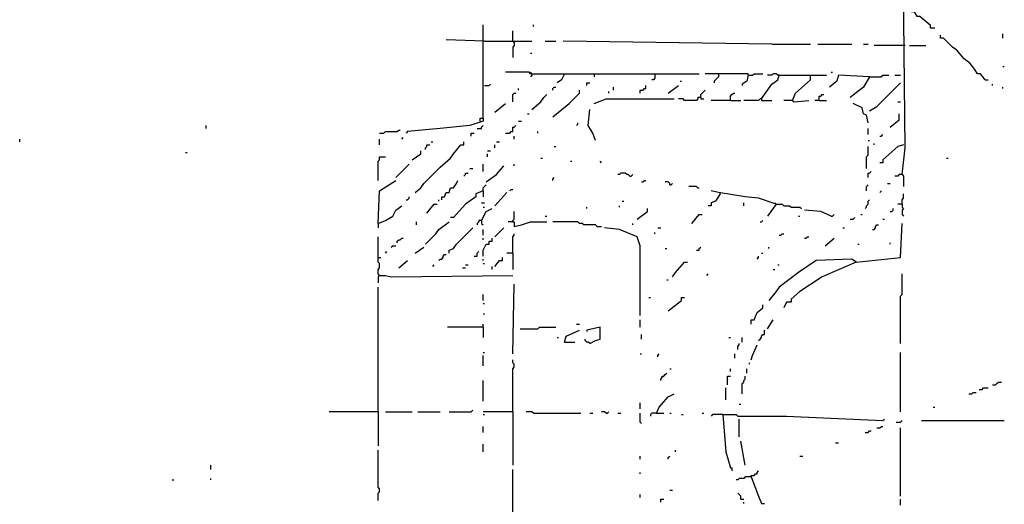
# Model space of a CAD drawing. Extents: x 0 to 7.4, y 0 to 10.
# Drawn here: x 1.2 to 2.5, y 2.3 to 3 of the extents above; entities that cross this region are included whole.
import ezdxf

# ---------------------------------------------------------------- set-up
doc = ezdxf.new("R2010")
doc.units = 0

msp = doc.modelspace()

# ---------------------------------------------------------------- linework, layer by layer
at = {"layer": 'R2V', "color": 0}
for points in [[(2.403689, 2.770492, 0), (2.407787, 2.807377, 0), (2.405738, 3.028689, 0)], [(2.415984, 2.995902, 0), (2.420082, 2.995902, 0), (2.42418, 2.989754, 0), (2.428279, 2.989754, 0), (2.442623, 2.977459, 0), (2.442623, 2.973361, 0), (2.44877, 2.973361, 0)], [(1.82377, 2.848361, 0), (1.82377, 2.977459, 0)], [(1.893443, 2.97541, 0), (1.893443, 2.977459, 0)], [(1.864754, 2.954918, 0), (1.864754, 2.969262, 0)], [(2.518443, 2.901639, 0), (2.512295, 2.909836, 0), (2.508197, 2.909836, 0), (2.504098, 2.915984, 0), (2.497951, 2.92418, 0), (2.489754, 2.930328, 0), (2.479508, 2.942623, 0), (2.473361, 2.946721, 0), (2.461066, 2.959016, 0), (2.456967, 2.959016, 0), (2.456967, 2.963115, 0)], [(2.543033, 2.959016, 0), (2.543033, 2.965164, 0)], [(1.82582, 2.954918, 0), (1.772541, 2.956967, 0)], [(1.82582, 2.954918, 0), (1.891393, 2.954918, 0)], [(1.864754, 2.954918, 0), (1.866803, 2.952869, 0), (1.866803, 2.94877, 0), (1.864754, 2.946721, 0), (1.864754, 2.932377, 0)], [(1.909836, 2.954918, 0), (1.92418, 2.954918, 0)], [(2.223361, 2.95082, 0), (1.934426, 2.954918, 0)], [(2.223361, 2.95082, 0), (2.276639, 2.95082, 0)], [(2.286885, 2.95082, 0), (2.334016, 2.95082, 0)], [(2.35041, 2.95082, 0), (2.356557, 2.95082, 0)], [(2.407787, 2.94877, 0), (2.364754, 2.94877, 0)], [(2.413934, 2.94877, 0), (2.436475, 2.94877, 0)], [(1.889344, 2.938525, 0), (1.891393, 2.938525, 0)], [(2.543033, 2.920082, 0), (2.545082, 2.920082, 0)], [(1.891393, 2.909836, 0), (1.889344, 2.909836, 0), (1.887295, 2.911885, 0), (1.854508, 2.911885, 0)], [(1.891393, 2.909836, 0), (1.889344, 2.911885, 0)], [(1.891393, 2.909836, 0), (1.891393, 2.907787, 0), (1.889344, 2.905738, 0)], [(1.891393, 2.909836, 0), (1.936475, 2.909836, 0), (1.932377, 2.901639, 0), (1.92623, 2.897541, 0)], [(1.936475, 2.909836, 0), (2.122951, 2.909836, 0)], [(1.977459, 2.909836, 0), (1.977459, 2.905738, 0)], [(2.061475, 2.909836, 0), (2.061475, 2.903689, 0), (2.059426, 2.901639, 0), (2.057377, 2.901639, 0)], [(2.190574, 2.907787, 0), (2.190574, 2.909836, 0), (2.131148, 2.909836, 0)], [(2.14959, 2.909836, 0), (2.14959, 2.905738, 0), (2.147541, 2.903689, 0), (2.145492, 2.901639, 0), (2.143443, 2.89959, 0), (2.143443, 2.897541, 0)], [(2.190574, 2.907787, 0), (2.188525, 2.89959, 0), (2.182377, 2.895492, 0), (2.182377, 2.893443, 0)], [(2.190574, 2.907787, 0), (2.196721, 2.907787, 0), (2.19877, 2.909836, 0), (2.211066, 2.909836, 0)], [(2.209016, 2.875, 0), (2.213115, 2.881148, 0), (2.223361, 2.895492, 0), (2.231557, 2.901639, 0), (2.233607, 2.907787, 0), (2.276639, 2.907787, 0)], [(2.233607, 2.907787, 0), (2.231557, 2.907787, 0), (2.229508, 2.909836, 0), (2.22541, 2.909836, 0), (2.223361, 2.907787, 0), (2.217213, 2.907787, 0)], [(2.252049, 2.872951, 0), (2.256148, 2.883197, 0), (2.276639, 2.901639, 0), (2.276639, 2.907787, 0), (2.29918, 2.907787, 0)], [(2.358607, 2.905738, 0), (2.315574, 2.907787, 0), (2.313525, 2.89959, 0), (2.303279, 2.891393, 0)], [(2.305328, 2.911885, 0), (2.307377, 2.911885, 0)], [(2.358607, 2.905738, 0), (2.35041, 2.891393, 0), (2.342213, 2.885246, 0), (2.331967, 2.877049, 0)], [(2.358607, 2.905738, 0), (2.375, 2.905738, 0), (2.377049, 2.907787, 0), (2.385246, 2.907787, 0)], [(2.393443, 2.907787, 0), (2.401639, 2.907787, 0)], [(1.82582, 2.893443, 0), (1.831967, 2.893443, 0), (1.834016, 2.895492, 0)], [(1.872951, 2.887295, 0), (1.872951, 2.889344, 0)], [(1.920082, 2.887295, 0), (1.920082, 2.889344, 0), (1.922131, 2.891393, 0), (1.92418, 2.891393, 0)], [(1.967213, 2.893443, 0), (1.967213, 2.897541, 0), (1.971311, 2.897541, 0)], [(2.004098, 2.887295, 0), (2.004098, 2.891393, 0)], [(2.040984, 2.883197, 0), (2.040984, 2.887295, 0), (2.045082, 2.887295, 0), (2.047131, 2.889344, 0), (2.04918, 2.889344, 0), (2.04918, 2.893443, 0)], [(2.079918, 2.883197, 0), (2.094262, 2.893443, 0)], [(2.096311, 2.89959, 0), (2.098361, 2.89959, 0)], [(2.358607, 2.858607, 0), (2.368852, 2.864754, 0), (2.397541, 2.893443, 0), (2.401639, 2.897541, 0)], [(2.518443, 2.901639, 0), (2.522541, 2.901639, 0)], [(2.528689, 2.893443, 0), (2.528689, 2.895492, 0)], [(2.543033, 2.889344, 0), (2.543033, 2.891393, 0)], [(1.864754, 2.870902, 0), (1.864754, 2.881148, 0), (1.866803, 2.883197, 0), (1.868852, 2.883197, 0)], [(1.891393, 2.860656, 0), (1.903689, 2.870902, 0), (1.907787, 2.877049, 0), (1.911885, 2.881148, 0)], [(1.920082, 2.85041, 0), (1.942623, 2.868852, 0), (1.956967, 2.883197, 0), (1.956967, 2.887295, 0)], [(1.997951, 2.883197, 0), (1.997951, 2.885246, 0)], [(2.125, 2.877049, 0), (2.120902, 2.877049, 0), (2.120902, 2.875, 0), (2.118852, 2.872951, 0), (2.102459, 2.872951, 0), (2.10041, 2.875, 0), (2.094262, 2.875, 0)], [(2.125, 2.877049, 0), (2.125, 2.881148, 0), (2.127049, 2.883197, 0), (2.129098, 2.885246, 0), (2.131148, 2.887295, 0)], [(2.125, 2.877049, 0), (2.125, 2.875, 0), (2.129098, 2.875, 0)], [(2.165984, 2.872951, 0), (2.165984, 2.879098, 0), (2.168033, 2.881148, 0), (2.170082, 2.883197, 0), (2.172131, 2.883197, 0)], [(2.288934, 2.872951, 0), (2.288934, 2.879098, 0), (2.290984, 2.879098, 0), (2.293033, 2.881148, 0), (2.295082, 2.881148, 0)], [(1.840164, 2.856557, 0), (1.854508, 2.868852, 0)], [(1.977459, 2.868852, 0), (1.993852, 2.875, 0), (2.088115, 2.875, 0)], [(2.165984, 2.872951, 0), (2.139344, 2.872951, 0)], [(2.165984, 2.872951, 0), (2.180328, 2.872951, 0)], [(2.209016, 2.875, 0), (2.206967, 2.875, 0), (2.204918, 2.872951, 0), (2.184426, 2.872951, 0)], [(2.209016, 2.875, 0), (2.209016, 2.872951, 0), (2.223361, 2.872951, 0)], [(2.252049, 2.872951, 0), (2.239754, 2.872951, 0)], [(2.252049, 2.872951, 0), (2.254098, 2.870902, 0), (2.27459, 2.872951, 0)], [(2.288934, 2.872951, 0), (2.282787, 2.872951, 0)], [(2.288934, 2.872951, 0), (2.29918, 2.872951, 0)], [(2.356557, 2.842213, 0), (2.354508, 2.852459, 0), (2.35041, 2.854508, 0), (2.348361, 2.862705, 0), (2.336066, 2.868852, 0)], [(2.397541, 2.870902, 0), (2.401639, 2.870902, 0)], [(1.819672, 2.844262, 0), (1.819672, 2.848361, 0), (1.82377, 2.848361, 0), (1.82377, 2.844262, 0), (1.805328, 2.838115, 0), (1.764344, 2.834016, 0), (1.719262, 2.829918, 0), (1.717213, 2.827869, 0)], [(1.885246, 2.854508, 0), (1.887295, 2.854508, 0)], [(1.979508, 2.817623, 0), (1.97541, 2.827869, 0), (1.969262, 2.838115, 0), (1.971311, 2.860656, 0)], [(2.387295, 2.836066, 0), (2.39959, 2.846311, 0), (2.39959, 2.854508, 0)], [(1.440574, 2.834016, 0), (1.440574, 2.838115, 0)], [(1.815574, 2.834016, 0), (1.821721, 2.834016, 0), (1.821721, 2.836066, 0), (1.82377, 2.838115, 0)], [(1.854508, 2.827869, 0), (1.860656, 2.827869, 0), (1.862705, 2.829918, 0), (1.864754, 2.829918, 0), (1.864754, 2.836066, 0), (1.866803, 2.836066, 0), (1.868852, 2.838115, 0)], [(1.872951, 2.844262, 0), (1.877049, 2.844262, 0)], [(1.952869, 2.838115, 0), (1.954918, 2.840164, 0), (1.954918, 2.842213, 0)], [(1.680328, 2.827869, 0), (1.686475, 2.827869, 0), (1.688525, 2.829918, 0), (1.704918, 2.829918, 0), (1.706967, 2.831967, 0), (1.709016, 2.831967, 0)], [(1.711066, 2.819672, 0), (1.713115, 2.821721, 0)], [(1.807377, 2.82377, 0), (1.807377, 2.827869, 0), (1.811475, 2.827869, 0)], [(1.866803, 2.819672, 0), (1.866803, 2.82377, 0)], [(1.89959, 2.827869, 0), (1.89959, 2.829918, 0)], [(2.356557, 2.82582, 0), (2.356557, 2.834016, 0)], [(2.372951, 2.82377, 0), (2.375, 2.82377, 0), (2.377049, 2.82582, 0)], [(1.182377, 2.815574, 0), (1.182377, 2.819672, 0)], [(1.680328, 2.811475, 0), (1.680328, 2.819672, 0)], [(1.729508, 2.745902, 0), (1.737705, 2.752049, 0), (1.741803, 2.758197, 0), (1.764344, 2.780738, 0), (1.778689, 2.793033, 0), (1.782787, 2.79918, 0), (1.793033, 2.811475, 0), (1.797131, 2.811475, 0), (1.797131, 2.815574, 0)], [(1.743852, 2.805328, 0), (1.743852, 2.807377, 0), (1.745902, 2.809426, 0), (1.745902, 2.811475, 0), (1.75, 2.811475, 0)], [(1.752049, 2.815574, 0), (1.754098, 2.815574, 0)], [(1.840164, 2.807377, 0), (1.840164, 2.811475, 0)], [(1.842213, 2.815574, 0), (1.846311, 2.815574, 0)], [(1.922131, 2.809426, 0), (1.92418, 2.809426, 0)], [(2.354508, 2.778689, 0), (2.354508, 2.795082, 0), (2.356557, 2.797131, 0), (2.356557, 2.809426, 0)], [(2.356557, 2.817623, 0), (2.358607, 2.817623, 0)], [(2.364754, 2.811475, 0), (2.364754, 2.813525, 0)], [(2.405738, 2.811475, 0), (2.397541, 2.809426, 0), (2.377049, 2.790984, 0), (2.377049, 2.786885, 0), (2.372951, 2.786885, 0)], [(1.411885, 2.80123, 0), (1.413934, 2.80123, 0)], [(1.678279, 2.762295, 0), (1.678279, 2.788934, 0), (1.680328, 2.790984, 0), (1.680328, 2.795082, 0), (1.688525, 2.795082, 0)], [(1.72541, 2.790984, 0), (1.737705, 2.79918, 0), (1.737705, 2.803279, 0)], [(1.829918, 2.803279, 0), (1.834016, 2.803279, 0)], [(1.829918, 2.795082, 0), (1.829918, 2.79918, 0)], [(1.702869, 2.766393, 0), (1.717213, 2.780738, 0), (1.721311, 2.784836, 0)], [(1.82377, 2.77459, 0), (1.82377, 2.784836, 0)], [(1.827869, 2.760246, 0), (1.842213, 2.770492, 0), (1.852459, 2.782787, 0)], [(1.866803, 2.782787, 0), (1.866803, 2.784836, 0)], [(1.903689, 2.793033, 0), (1.905738, 2.793033, 0)], [(1.944672, 2.788934, 0), (1.946721, 2.788934, 0)], [(1.987705, 2.786885, 0), (1.985656, 2.788934, 0)], [(2.465164, 2.793033, 0), (2.467213, 2.793033, 0)], [(1.797131, 2.768443, 0), (1.79918, 2.770492, 0), (1.79918, 2.772541, 0), (1.803279, 2.772541, 0)], [(1.805328, 2.778689, 0), (1.809426, 2.778689, 0)], [(1.920082, 2.762295, 0), (1.920082, 2.764344, 0), (1.922131, 2.766393, 0)], [(2.026639, 2.768443, 0), (2.02459, 2.770492, 0), (2.022541, 2.770492, 0), (2.020492, 2.772541, 0), (2.014344, 2.772541, 0), (2.012295, 2.770492, 0), (2.010246, 2.770492, 0)], [(2.026639, 2.768443, 0), (2.028689, 2.768443, 0), (2.030738, 2.770492, 0)], [(2.356557, 2.766393, 0), (2.356557, 2.772541, 0), (2.358607, 2.772541, 0), (2.360656, 2.77459, 0)], [(2.403689, 2.770492, 0), (2.39959, 2.770492, 0), (2.397541, 2.768443, 0), (2.393443, 2.768443, 0)], [(2.403689, 2.770492, 0), (2.405738, 2.768443, 0), (2.405738, 2.754098, 0)], [(1.678279, 2.702869, 0), (1.680328, 2.747951, 0), (1.702869, 2.762295, 0)], [(1.766393, 2.735656, 0), (1.766393, 2.739754, 0), (1.770492, 2.739754, 0), (1.772541, 2.745902, 0), (1.776639, 2.745902, 0), (1.778689, 2.752049, 0), (1.782787, 2.752049, 0), (1.786885, 2.758197, 0), (1.788934, 2.762295, 0)], [(1.82377, 2.747951, 0), (1.82377, 2.752049, 0), (1.82582, 2.754098, 0), (1.827869, 2.756148, 0)], [(2.043033, 2.760246, 0), (2.045082, 2.760246, 0), (2.047131, 2.762295, 0), (2.04918, 2.762295, 0)], [(2.081967, 2.756148, 0), (2.081967, 2.758197, 0), (2.079918, 2.760246, 0), (2.07582, 2.760246, 0)], [(2.081967, 2.756148, 0), (2.084016, 2.756148, 0), (2.086066, 2.758197, 0)], [(2.120902, 2.752049, 0), (2.118852, 2.754098, 0), (2.108607, 2.754098, 0)], [(2.354508, 2.747951, 0), (2.354508, 2.754098, 0), (2.356557, 2.756148, 0)], [(2.383197, 2.758197, 0), (2.387295, 2.758197, 0)], [(1.717213, 2.735656, 0), (1.719262, 2.735656, 0), (1.721311, 2.737705, 0), (1.721311, 2.739754, 0)], [(1.82377, 2.747951, 0), (1.813525, 2.743852, 0), (1.813525, 2.739754, 0), (1.79918, 2.729508, 0), (1.782787, 2.711066, 0), (1.778689, 2.711066, 0)], [(1.82377, 2.747951, 0), (1.82377, 2.739754, 0)], [(1.840164, 2.727459, 0), (1.856557, 2.745902, 0)], [(1.860656, 2.747951, 0), (1.862705, 2.75, 0), (1.864754, 2.75, 0)], [(2.120902, 2.752049, 0), (2.122951, 2.752049, 0)], [(2.151639, 2.743852, 0), (2.145492, 2.733607, 0), (2.139344, 2.731557, 0), (2.139344, 2.727459, 0), (2.135246, 2.727459, 0)], [(2.229508, 2.729508, 0), (2.204918, 2.737705, 0), (2.186475, 2.739754, 0), (2.14959, 2.745902, 0), (2.139344, 2.747951, 0)], [(2.151639, 2.743852, 0), (2.151639, 2.745902, 0)], [(2.372951, 2.745902, 0), (2.375, 2.747951, 0)], [(2.403689, 2.729508, 0), (2.403689, 2.735656, 0), (2.405738, 2.737705, 0), (2.405738, 2.743852, 0)], [(1.678279, 2.702869, 0), (1.688525, 2.706967, 0), (1.69877, 2.713115, 0), (1.702869, 2.721311, 0), (1.711066, 2.727459, 0)], [(1.745902, 2.717213, 0), (1.756148, 2.729508, 0), (1.760246, 2.729508, 0)], [(1.762295, 2.733607, 0), (1.762295, 2.735656, 0)], [(1.821721, 2.731557, 0), (1.82582, 2.731557, 0)], [(1.82377, 2.72541, 0), (1.82582, 2.72541, 0)], [(1.967213, 2.723361, 0), (1.967213, 2.72541, 0)], [(2.012295, 2.72541, 0), (2.012295, 2.727459, 0)], [(2.016393, 2.733607, 0), (2.018443, 2.733607, 0)], [(2.184426, 2.727459, 0), (2.184426, 2.731557, 0)], [(2.229508, 2.729508, 0), (2.217213, 2.713115, 0)], [(2.229508, 2.729508, 0), (2.227459, 2.731557, 0)], [(2.229508, 2.729508, 0), (2.237705, 2.729508, 0), (2.239754, 2.727459, 0), (2.247951, 2.727459, 0), (2.25, 2.72541, 0), (2.262295, 2.72541, 0), (2.264344, 2.723361, 0)], [(2.352459, 2.723361, 0), (2.354508, 2.72541, 0), (2.354508, 2.727459, 0), (2.356557, 2.729508, 0), (2.356557, 2.733607, 0), (2.358607, 2.735656, 0)], [(2.403689, 2.729508, 0), (2.397541, 2.729508, 0)], [(2.403689, 2.729508, 0), (2.403689, 2.72541, 0), (2.405738, 2.723361, 0), (2.403689, 2.721311, 0), (2.403689, 2.715164, 0), (2.405738, 2.713115, 0)], [(1.821721, 2.706967, 0), (1.827869, 2.719262, 0), (1.836066, 2.723361, 0)], [(1.864754, 2.704918, 0), (1.864754, 2.706967, 0), (1.866803, 2.709016, 0), (1.866803, 2.719262, 0)], [(1.909836, 2.713115, 0), (1.911885, 2.713115, 0)], [(2.036885, 2.709016, 0), (2.05123, 2.719262, 0), (2.05123, 2.723361, 0)], [(2.112705, 2.702869, 0), (2.122951, 2.715164, 0), (2.127049, 2.715164, 0)], [(2.260246, 2.713115, 0), (2.262295, 2.713115, 0)], [(2.305328, 2.713115, 0), (2.290984, 2.719262, 0), (2.268443, 2.721311, 0)], [(2.305328, 2.713115, 0), (2.307377, 2.713115, 0), (2.309426, 2.715164, 0)], [(2.346311, 2.715164, 0), (2.348361, 2.715164, 0)], [(2.387295, 2.719262, 0), (2.389344, 2.719262, 0), (2.391393, 2.721311, 0), (2.391393, 2.723361, 0)], [(1.678279, 2.702869, 0), (1.678279, 2.696721, 0)], [(1.731557, 2.70082, 0), (1.731557, 2.704918, 0)], [(1.743852, 2.67418, 0), (1.758197, 2.688525, 0), (1.762295, 2.694672, 0), (1.776639, 2.704918, 0)], [(1.821721, 2.706967, 0), (1.817623, 2.706967, 0), (1.817623, 2.704918, 0), (1.815574, 2.702869, 0), (1.815574, 2.70082, 0)], [(1.821721, 2.706967, 0), (1.821721, 2.702869, 0), (1.82377, 2.70082, 0)], [(1.864754, 2.704918, 0), (1.858607, 2.704918, 0)], [(1.864754, 2.704918, 0), (1.866803, 2.704918, 0), (1.866803, 2.69877, 0), (1.877049, 2.70082, 0), (1.889344, 2.704918, 0), (1.911885, 2.704918, 0)], [(1.981557, 2.69877, 0), (1.979508, 2.70082, 0), (1.963115, 2.70082, 0), (1.961066, 2.702869, 0), (1.956967, 2.702869, 0), (1.954918, 2.704918, 0), (1.920082, 2.704918, 0)], [(1.981557, 2.69877, 0), (1.987705, 2.69877, 0)], [(2.030738, 2.70082, 0), (2.030738, 2.702869, 0)], [(2.206967, 2.704918, 0), (2.209016, 2.704918, 0), (2.211066, 2.706967, 0)], [(2.331967, 2.709016, 0), (2.336066, 2.709016, 0), (2.338115, 2.711066, 0)], [(2.340164, 2.64959, 0), (2.401639, 2.655738, 0), (2.403689, 2.702869, 0)], [(2.362705, 2.694672, 0), (2.364754, 2.694672, 0), (2.366803, 2.696721, 0), (2.366803, 2.69877, 0), (2.368852, 2.70082, 0), (2.370902, 2.70082, 0)], [(2.377049, 2.709016, 0), (2.379098, 2.709016, 0)], [(1.776639, 2.661885, 0), (1.776639, 2.665984, 0), (1.782787, 2.668033, 0), (1.786885, 2.67418, 0), (1.809426, 2.696721, 0)], [(1.82377, 2.686475, 0), (1.82377, 2.694672, 0)], [(1.840164, 2.684426, 0), (1.852459, 2.696721, 0)], [(1.864754, 2.661885, 0), (1.864754, 2.684426, 0), (1.866803, 2.686475, 0), (1.866803, 2.688525, 0)], [(2.040984, 2.57582, 0), (2.040984, 2.672131, 0), (2.036885, 2.684426, 0), (2.012295, 2.694672, 0), (1.991803, 2.696721, 0)], [(2.061475, 2.688525, 0), (2.061475, 2.690574, 0)], [(2.065574, 2.696721, 0), (2.069672, 2.696721, 0)], [(2.233607, 2.686475, 0), (2.235656, 2.686475, 0), (2.237705, 2.688525, 0), (2.239754, 2.688525, 0)], [(2.321721, 2.696721, 0), (2.32377, 2.696721, 0)], [(1.680328, 2.631148, 0), (1.678279, 2.633197, 0), (1.678279, 2.639344, 0), (1.680328, 2.641393, 0), (1.680328, 2.647541, 0), (1.678279, 2.64959, 0), (1.678279, 2.684426, 0)], [(1.696721, 2.670082, 0), (1.69877, 2.672131, 0), (1.702869, 2.672131, 0)], [(1.704918, 2.67623, 0), (1.704918, 2.678279, 0), (1.706967, 2.680328, 0), (1.709016, 2.680328, 0), (1.711066, 2.682377, 0), (1.713115, 2.682377, 0)], [(1.82377, 2.657787, 0), (1.82377, 2.665984, 0), (1.827869, 2.67418, 0), (1.831967, 2.67418, 0), (1.831967, 2.678279, 0), (1.836066, 2.678279, 0), (1.836066, 2.682377, 0)], [(1.82377, 2.680328, 0), (1.82377, 2.682377, 0)], [(2.268443, 2.682377, 0), (2.270492, 2.682377, 0), (2.272541, 2.684426, 0), (2.27459, 2.684426, 0)], [(2.297131, 2.672131, 0), (2.309426, 2.682377, 0)], [(2.342213, 2.67418, 0), (2.344262, 2.67418, 0)], [(2.387295, 2.67418, 0), (2.387295, 2.67623, 0)], [(1.688525, 2.661885, 0), (1.690574, 2.663934, 0)], [(1.729508, 2.661885, 0), (1.741803, 2.670082, 0)], [(1.762295, 2.651639, 0), (1.764344, 2.653689, 0), (1.766393, 2.653689, 0), (1.768443, 2.655738, 0), (1.768443, 2.657787, 0), (1.770492, 2.659836, 0), (1.772541, 2.659836, 0)], [(1.811475, 2.657787, 0), (1.815574, 2.657787, 0), (1.815574, 2.661885, 0), (1.817623, 2.663934, 0)], [(1.864754, 2.661885, 0), (1.856557, 2.661885, 0)], [(1.864754, 2.661885, 0), (1.864754, 2.639344, 0)], [(2.07582, 2.668033, 0), (2.077869, 2.668033, 0)], [(2.118852, 2.665984, 0), (2.122951, 2.665984, 0), (2.122951, 2.668033, 0), (2.125, 2.670082, 0)], [(2.202869, 2.653689, 0), (2.204918, 2.655738, 0), (2.204918, 2.657787, 0)], [(2.209016, 2.661885, 0), (2.211066, 2.661885, 0)], [(2.219262, 2.668033, 0), (2.219262, 2.670082, 0)], [(1.678279, 2.655738, 0), (1.682377, 2.655738, 0)], [(1.706967, 2.641393, 0), (1.719262, 2.651639, 0)], [(1.754098, 2.643443, 0), (1.756148, 2.645492, 0)], [(1.79918, 2.645492, 0), (1.803279, 2.645492, 0)], [(1.82377, 2.651639, 0), (1.82377, 2.653689, 0)], [(1.82377, 2.647541, 0), (1.82582, 2.647541, 0)], [(1.840164, 2.643443, 0), (1.846311, 2.651639, 0), (1.85041, 2.651639, 0), (1.85041, 2.655738, 0)], [(2.086066, 2.629098, 0), (2.090164, 2.635246, 0), (2.102459, 2.64959, 0), (2.106557, 2.64959, 0)], [(2.340164, 2.64959, 0), (2.334016, 2.653689, 0), (2.284836, 2.651639, 0), (2.260246, 2.635246, 0), (2.233607, 2.614754, 0), (2.227459, 2.606557, 0), (2.219262, 2.596311, 0)], [(2.231557, 2.645492, 0), (2.233607, 2.645492, 0)], [(2.340164, 2.64959, 0), (2.293033, 2.629098, 0), (2.262295, 2.608607, 0), (2.25, 2.598361, 0), (2.25, 2.594262, 0), (2.243852, 2.594262, 0), (2.239754, 2.586066, 0)], [(1.680328, 2.631148, 0), (1.678279, 2.629098, 0), (1.678279, 2.620902, 0)], [(1.680328, 2.631148, 0), (1.688525, 2.631148, 0), (1.696721, 2.629098, 0), (1.864754, 2.631148, 0)], [(1.795082, 2.641393, 0), (1.79918, 2.641393, 0)], [(1.836066, 2.639344, 0), (1.836066, 2.643443, 0)], [(2.133197, 2.631148, 0), (2.135246, 2.633197, 0)], [(2.22541, 2.639344, 0), (2.227459, 2.639344, 0)], [(2.401639, 2.536885, 0), (2.401639, 2.602459, 0), (2.403689, 2.604508, 0), (2.403689, 2.633197, 0)], [(1.864754, 2.522541, 0), (1.866803, 2.618852, 0)], [(2.077869, 2.625, 0), (2.079918, 2.625, 0)], [(1.678279, 2.442623, 0), (1.678279, 2.614754, 0)], [(1.82377, 2.596311, 0), (1.82377, 2.604508, 0)], [(1.82377, 2.592213, 0), (1.82582, 2.592213, 0)], [(2.053279, 2.60041, 0), (2.055328, 2.60041, 0)], [(2.079918, 2.581967, 0), (2.098361, 2.596311, 0), (2.098361, 2.60041, 0), (2.102459, 2.60041, 0)], [(2.194672, 2.563525, 0), (2.194672, 2.569672, 0), (2.19877, 2.569672, 0), (2.202869, 2.579918, 0), (2.211066, 2.586066, 0), (2.211066, 2.590164, 0)], [(1.82377, 2.577869, 0), (1.82582, 2.577869, 0)], [(1.82377, 2.559426, 0), (1.82377, 2.563525, 0)], [(1.952869, 2.563525, 0), (1.956967, 2.563525, 0)], [(2.040984, 2.559426, 0), (2.040984, 2.569672, 0)], [(2.217213, 2.557377, 0), (2.22541, 2.569672, 0)], [(1.82377, 2.559426, 0), (1.77459, 2.559426, 0)], [(1.82377, 2.559426, 0), (1.82377, 2.545082, 0)], [(1.875, 2.557377, 0), (1.89959, 2.557377, 0), (1.901639, 2.559426, 0), (1.92418, 2.559426, 0)], [(1.936475, 2.538934, 0), (1.938525, 2.547131, 0), (1.956967, 2.555328, 0)], [(1.971311, 2.536885, 0), (1.979508, 2.540984, 0), (1.985656, 2.543033, 0), (1.985656, 2.559426, 0), (1.967213, 2.555328, 0), (1.967213, 2.553279, 0)], [(2.043033, 2.543033, 0), (2.043033, 2.54918, 0)], [(2.204918, 2.540984, 0), (2.206967, 2.543033, 0), (2.209016, 2.545082, 0), (2.209016, 2.547131, 0), (2.211066, 2.54918, 0), (2.213115, 2.54918, 0), (2.213115, 2.555328, 0)], [(1.92623, 2.545082, 0), (1.928279, 2.545082, 0)], [(1.936475, 2.538934, 0), (1.95082, 2.538934, 0)], [(1.971311, 2.536885, 0), (1.969262, 2.538934, 0), (1.967213, 2.538934, 0), (1.965164, 2.540984, 0), (1.965164, 2.543033, 0)], [(2.163934, 2.545082, 0), (2.165984, 2.545082, 0)], [(2.17623, 2.528689, 0), (2.17623, 2.532787, 0), (2.178279, 2.534836, 0), (2.178279, 2.536885, 0)], [(2.182377, 2.538934, 0), (2.182377, 2.545082, 0)], [(2.194672, 2.514344, 0), (2.196721, 2.520492, 0), (2.202869, 2.534836, 0)], [(1.82377, 2.52459, 0), (1.82582, 2.52459, 0)], [(2.040984, 2.522541, 0), (2.043033, 2.522541, 0)], [(2.065574, 2.518443, 0), (2.065574, 2.520492, 0), (2.067623, 2.522541, 0)], [(2.172131, 2.516393, 0), (2.172131, 2.522541, 0)], [(2.401639, 2.442623, 0), (2.401639, 2.52459, 0)], [(1.82377, 2.506148, 0), (1.82377, 2.520492, 0)], [(1.864754, 2.442623, 0), (1.864754, 2.502049, 0), (1.866803, 2.504098, 0), (1.866803, 2.508197, 0), (1.864754, 2.510246, 0), (1.864754, 2.514344, 0)], [(2.192623, 2.508197, 0), (2.192623, 2.510246, 0)], [(2.069672, 2.485656, 0), (2.069672, 2.487705, 0), (2.071721, 2.489754, 0), (2.071721, 2.491803, 0), (2.07377, 2.491803, 0), (2.07582, 2.493852, 0), (2.077869, 2.495902, 0)], [(2.081967, 2.502049, 0), (2.084016, 2.502049, 0)], [(2.165984, 2.497951, 0), (2.165984, 2.502049, 0)], [(2.188525, 2.495902, 0), (2.188525, 2.502049, 0)], [(1.82377, 2.456967, 0), (1.82377, 2.485656, 0)], [(2.161885, 2.479508, 0), (2.161885, 2.491803, 0), (2.165984, 2.491803, 0)], [(2.182377, 2.467213, 0), (2.182377, 2.481557, 0), (2.184426, 2.483607, 0), (2.184426, 2.485656, 0), (2.186475, 2.487705, 0), (2.186475, 2.491803, 0)], [(2.528689, 2.479508, 0), (2.532787, 2.479508, 0), (2.534836, 2.481557, 0), (2.536885, 2.483607, 0), (2.540984, 2.483607, 0)], [(2.063525, 2.440574, 0), (2.067623, 2.44877, 0), (2.079918, 2.463115, 0), (2.088115, 2.467213, 0)], [(2.159836, 2.459016, 0), (2.159836, 2.47541, 0)], [(2.495902, 2.467213, 0), (2.5, 2.467213, 0), (2.502049, 2.469262, 0), (2.506148, 2.469262, 0)], [(2.510246, 2.473361, 0), (2.514344, 2.473361, 0), (2.516393, 2.47541, 0), (2.522541, 2.47541, 0)], [(2.040984, 2.446721, 0), (2.040984, 2.454918, 0)], [(2.178279, 2.452869, 0), (2.180328, 2.452869, 0)], [(1.678279, 2.442623, 0), (1.610656, 2.442623, 0)], [(1.678279, 2.442623, 0), (1.678279, 2.395492, 0)], [(1.688525, 2.442623, 0), (1.72541, 2.442623, 0)], [(1.733607, 2.442623, 0), (1.764344, 2.442623, 0)], [(1.776639, 2.442623, 0), (1.807377, 2.442623, 0), (1.809426, 2.444672, 0)], [(1.864754, 2.442623, 0), (1.82377, 2.442623, 0)], [(1.864754, 2.442623, 0), (1.864754, 2.368852, 0)], [(1.893443, 2.440574, 0), (1.891393, 2.442623, 0), (1.883197, 2.442623, 0)], [(1.893443, 2.440574, 0), (1.959016, 2.440574, 0)], [(1.971311, 2.440574, 0), (1.97541, 2.440574, 0)], [(1.993852, 2.440574, 0), (1.991803, 2.442623, 0), (1.987705, 2.442623, 0)], [(1.993852, 2.440574, 0), (1.995902, 2.440574, 0), (1.997951, 2.442623, 0)], [(2.010246, 2.440574, 0), (2.014344, 2.440574, 0)], [(2.043033, 2.42623, 0), (2.040984, 2.428279, 0), (2.040984, 2.440574, 0)], [(2.063525, 2.440574, 0), (2.057377, 2.440574, 0), (2.055328, 2.438525, 0), (2.055328, 2.436475, 0)], [(2.063525, 2.440574, 0), (2.07377, 2.440574, 0)], [(2.081967, 2.440574, 0), (2.084016, 2.440574, 0)], [(2.127049, 2.440574, 0), (2.129098, 2.440574, 0)], [(2.446721, 2.44877, 0), (2.44877, 2.44877, 0)], [(1.82377, 2.438525, 0), (1.82582, 2.438525, 0)], [(2.098361, 2.438525, 0), (2.10041, 2.438525, 0)], [(2.155738, 2.438525, 0), (2.141393, 2.438525, 0), (2.139344, 2.436475, 0)], [(2.155738, 2.438525, 0), (2.17418, 2.438525, 0), (2.17623, 2.436475, 0), (2.243852, 2.436475, 0), (2.377049, 2.430328, 0), (2.379098, 2.432377, 0)], [(2.155738, 2.438525, 0), (2.159836, 2.387295, 0), (2.165984, 2.364754, 0), (2.168033, 2.364754, 0), (2.168033, 2.360656, 0)], [(2.178279, 2.407787, 0), (2.178279, 2.432377, 0)], [(2.395492, 2.428279, 0), (2.401639, 2.428279, 0), (2.403689, 2.430328, 0)], [(2.430328, 2.430328, 0), (2.545082, 2.430328, 0)], [(1.82377, 2.413934, 0), (1.82377, 2.422131, 0)], [(2.352459, 2.413934, 0), (2.356557, 2.413934, 0), (2.358607, 2.415984, 0), (2.360656, 2.415984, 0)], [(2.368852, 2.420082, 0), (2.372951, 2.420082, 0), (2.375, 2.422131, 0), (2.377049, 2.422131, 0)], [(2.401639, 2.32582, 0), (2.401639, 2.420082, 0)], [(2.186475, 2.368852, 0), (2.180328, 2.401639, 0)], [(2.311475, 2.39959, 0), (2.315574, 2.39959, 0)], [(1.678279, 2.319672, 0), (1.678279, 2.329918, 0), (1.680328, 2.331967, 0), (1.680328, 2.336066, 0), (1.678279, 2.338115, 0), (1.678279, 2.389344, 0)], [(1.82377, 2.387295, 0), (1.82377, 2.397541, 0)], [(2.090164, 2.387295, 0), (2.090164, 2.389344, 0)], [(2.040984, 2.377049, 0), (2.040984, 2.381148, 0)], [(2.079918, 2.377049, 0), (2.079918, 2.379098, 0), (2.081967, 2.381148, 0)], [(2.262295, 2.381148, 0), (2.266393, 2.381148, 0)], [(1.446721, 2.362705, 0), (1.446721, 2.368852, 0)], [(1.862705, 2.270492, 0), (1.862705, 2.272541, 0), (1.864754, 2.27459, 0), (1.864754, 2.362705, 0)], [(2.040984, 2.356557, 0), (2.040984, 2.358607, 0)], [(2.194672, 2.352459, 0), (2.194672, 2.354508, 0), (2.19877, 2.354508, 0), (2.20082, 2.356557, 0), (2.202869, 2.356557, 0), (2.202869, 2.358607, 0), (2.204918, 2.360656, 0)], [(1.393443, 2.348361, 0), (1.395492, 2.348361, 0)], [(1.446721, 2.348361, 0), (1.446721, 2.35041, 0)], [(2.194672, 2.352459, 0), (2.186475, 2.352459, 0), (2.184426, 2.35041, 0), (2.178279, 2.35041, 0), (2.17623, 2.348361, 0), (2.17418, 2.348361, 0)], [(2.194672, 2.352459, 0), (2.204918, 2.32582, 0), (2.209016, 2.315574, 0), (2.213115, 2.315574, 0)], [(2.081967, 2.334016, 0), (2.086066, 2.334016, 0)], [(2.040984, 2.32377, 0), (2.040984, 2.327869, 0)], [(2.069672, 2.317623, 0), (2.069672, 2.321721, 0), (2.07377, 2.321721, 0)], [(2.180328, 2.321721, 0), (2.180328, 2.32582, 0), (2.178279, 2.327869, 0), (2.17623, 2.329918, 0)], [(2.180328, 2.321721, 0), (2.184426, 2.321721, 0)], [(2.184426, 2.315574, 0), (2.184426, 2.317623, 0)], [(2.401639, 2.313525, 0), (2.401639, 2.321721, 0)]]:
    msp.add_polyline3d(points, dxfattribs=at)

doc.saveas('drawing.dxf')
